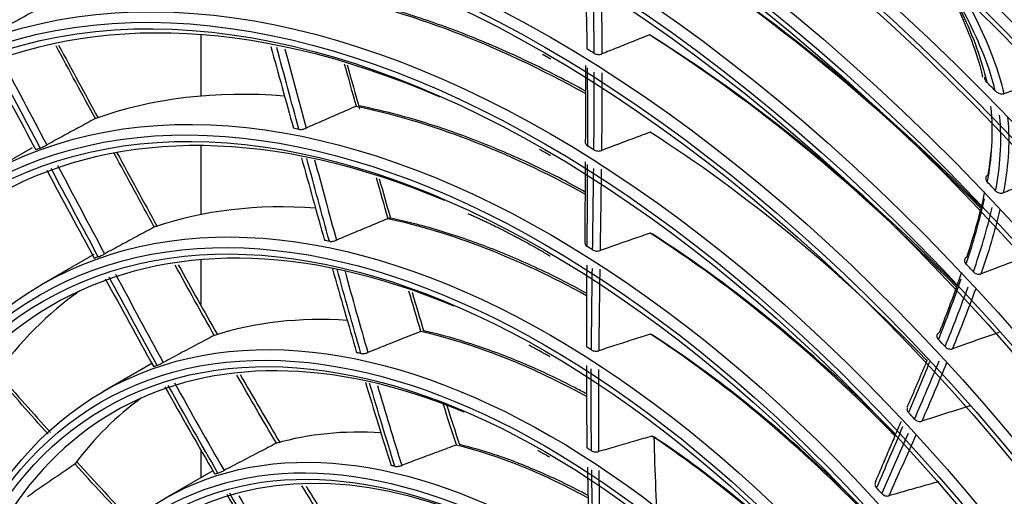
# Model space of a CAD drawing. Units: millimetres. Extents: x 0 to 8976, y -21 to 3467.
# Drawn here: x 6259 to 6357, y 2690 to 2737 of the extents above; entities that cross this region are included whole.
import ezdxf

# ---------------------------------------------------------------- set-up
doc = ezdxf.new("R2010")
doc.units = ezdxf.units.MM
doc.layers.add('LG-Product', color=3, linetype='Continuous')

msp = doc.modelspace()

# ---------------------------------------------------------------- linework, layer by layer
at = {"layer": 'LG-Product', "color": 3, "linetype": 'Continuous'}
for p, q in [((6276.821, 2735.936), (6276.821, 2729.824)), ((6259.992, 2724.66), (6254.759, 2721.639)), ((6276.821, 2724.873), (6276.821, 2718)), ((6266.142, 2714.008), (6260.909, 2710.987)), ((6276.821, 2713.503), (6276.821, 2709.029)), ((6271.938, 2703.152), (6267.059, 2700.335)), ((6276.821, 2694.559), (6276.821, 2691.771)), ((6278.018, 2692.46), (6273.209, 2689.683))]:
    msp.add_line(p, q, dxfattribs=at)
for centre, major_axis in [((6322.054, 2629.087), (-112.4, 194.683)), ((6311.659, 2623.086), (-92.05, 159.435)), ((6311.093, 2622.759), (91.65, -158.742)), ((6311.093, 2622.759), (-91.3, 158.136)), ((6311.659, 2623.086), (-86.4, 149.649)), ((6311.093, 2622.759), (86, -148.956)), ((6311.093, 2622.759), (-85.65, 148.35)), ((6311.659, 2623.086), (-80.75, 139.863)), ((6311.093, 2622.759), (80.35, -139.17)), ((6311.093, 2622.759), (-80, 138.564)), ((6311.659, 2623.086), (-74.85, 129.644)), ((6311.093, 2622.759), (74.45, -128.951)), ((6311.093, 2622.759), (-74.1, 128.345)), ((6311.659, 2623.086), (-68.95, 119.425)), ((6311.093, 2622.759), (68.55, -118.732)), ((6311.093, 2622.759), (-68.2, 118.126)), ((6311.659, 2623.086), (-63.05, 109.206)), ((6311.093, 2622.759), (62.65, -108.513)), ((6311.093, 2622.759), (-62.3, 107.907)), ((6311.659, 2623.086), (-56.9, 98.554)), ((6311.093, 2622.759), (56.5, -97.861)), ((6311.093, 2622.759), (-56.15, 97.255)), ((6311.659, 2623.086), (-50.75, 87.902)), ((6311.093, 2622.759), (50.35, -87.209)), ((6311.093, 2622.759), (-50, 86.603)), ((6311.659, 2623.086), (-44.6, 77.249)), ((6311.093, 2622.759), (44.2, -76.557)), ((6311.093, 2622.759), (-43.85, 75.95)), ((6311.659, 2623.086), (-38.45, 66.597)), ((6311.093, 2622.759), (38.05, -65.905)), ((6311.093, 2622.759), (-37.7, 65.298))]:
    msp.add_ellipse(centre, major_axis=major_axis, ratio=0.57735, dxfattribs=at)
for centre, major_axis, start_param, end_param in [((6324.882, 2630.72), (-105.9, 183.424), 3.039236, 6.38554), ((6324.316, 2630.393), (105.5, -182.731), 0, 3.141593), ((6311.659, 2623.086), (90.9, -157.443), 2.459867, 6.283185), ((6319.425, 2627.569), (105.417, -182.588), 0, 2.356194), ((6319.769, 2627.768), (-105.5, 182.731), 2.897628, 5.497787), ((6311.659, 2623.086), (85.25, -147.657), 2.461929, 6.283185), ((6311.659, 2623.086), (79.6, -137.871), 2.46723, 6.283185), ((6311.659, 2623.086), (73.7, -127.652), 2.469586, 6.283185), ((6319.367, 2627.536), (94.925, -164.415), 1.864241, 2.148457), ((6319.932, 2627.862), (-94.525, 163.722), 5.008288, 5.292896), ((6311.659, 2623.086), (67.8, -117.433), 2.47263, 6.283185), ((6313.073, 2623.902), (-94.925, 164.415), 4.929627, 5.2713), ((6312.508, 2623.576), (94.525, -163.722), 1.767374, 2.129009), ((6312.508, 2623.576), (-94.325, 163.376), 4.905684, 5.267312), ((6311.659, 2623.086), (61.9, -107.214), 2.482349, 6.283185), ((6316.892, 2626.107), (74.85, -129.644), 1.992348, 2.315502), ((6317.457, 2626.433), (-74.45, 128.951), 5.137181, 5.460307), ((6316.892, 2626.107), (63.05, -109.206), 2.375825, 2.673087), ((6316.892, 2626.107), (68.95, -119.425), 1.986774, 2.308864), ((6317.457, 2626.433), (-68.55, 118.732), 5.13174, 5.454104), ((6312.508, 2623.576), (-68.95, 119.425), 5.461879, 5.469275), ((6311.659, 2623.086), (55.75, -96.562), 2.490399, 6.283185), ((6312.508, 2623.576), (-86.4, 149.649), 5.134124, 5.141575), ((6316.892, 2626.107), (56.9, -98.554), 2.761775, 3.036934), ((6316.892, 2626.107), (56.9, -98.554), 2.378582, 2.667335), ((6312.508, 2623.576), (-56.9, 98.554), 5.825796, 5.832976), ((6316.892, 2626.107), (63.05, -109.206), 1.985855, 2.303488), ((6312.508, 2623.576), (-56.9, 98.554), 6.195395, 6.202575), ((6312.508, 2623.576), (-63.05, 109.206), 5.458852, 5.466127), ((6311.659, 2623.086), (49.6, -85.91), 2.493737, 6.283185), ((6312.508, 2623.576), (-80.75, 139.863), 5.106946, 5.114839), ((6316.892, 2626.107), (50.75, -87.902), 2.766877, 3.029535), ((6316.892, 2626.107), (50.75, -87.902), 2.379168, 2.659936), ((6316.892, 2626.107), (56.9, -98.554), 1.986399, 2.297736), ((6317.457, 2626.433), (-56.5, 97.861), 5.131966, 5.443767), ((6312.508, 2623.576), (-50.75, 87.902), 5.822377, 5.829488), ((6312.508, 2623.576), (-56.9, 98.554), 5.456197, 5.463377), ((6312.508, 2623.576), (-50.75, 87.902), 6.191976, 6.199087), ((6312.508, 2623.576), (-74.85, 129.644), 5.097105, 5.104678), ((6316.892, 2626.107), (-49.6, 85.91), 0.052774, 0.255803), ((6311.659, 2623.086), (43.45, -75.258), 2.496584, 6.283185), ((6316.892, 2626.107), (44.6, -77.249), 2.772035, 3.018044), ((6316.892, 2626.107), (44.6, -77.249), 2.382267, 2.648445), ((6316.892, 2626.107), (50.75, -87.902), 1.987258, 2.290337), ((6317.457, 2626.433), (-50.35, 87.209), 5.13331, 5.436771), ((6312.508, 2623.576), (-68.95, 119.425), 5.09228, 5.099676), ((6312.508, 2623.576), (-44.6, 77.249), 5.816163, 5.823245), ((6312.508, 2623.576), (-50.75, 87.902), 5.452778, 5.459888), ((6312.508, 2623.576), (-44.6, 77.249), 6.185762, 6.192845), ((6316.892, 2626.107), (-43.45, 75.258), 0.060251, 0.243128), ((6312.508, 2623.576), (-63.05, 109.206), 5.089253, 5.096528), ((6311.659, 2623.086), (37.3, -64.605), 2.505322, 6.283185), ((6316.892, 2626.107), (38.45, -66.597), 2.774965, 2.99788), ((6316.892, 2626.107), (44.6, -77.249), 1.987547, 2.278846), ((6317.457, 2626.433), (-44.2, 76.557), 5.13435, 5.425648), ((6316.892, 2626.107), (38.45, -66.597), 2.38302, 2.628281), ((6312.508, 2623.576), (-44.6, 77.249), 5.446564, 5.453646), ((6312.508, 2623.576), (-38.45, 66.597), 5.803314, 5.810426), ((6312.508, 2623.576), (-38.45, 66.597), 6.172914, 6.180025), ((6312.508, 2623.576), (-56.9, 98.554), 5.086598, 5.093778)]:
    msp.add_ellipse(centre, major_axis=major_axis, ratio=0.57735, start_param=start_param, end_param=end_param, dxfattribs=at)
for points, knots in [([(6229.77, 2829.517), (6229.953, 2829.576), (6232.12, 2830.274), (6236.482, 2831.181), (6242.859, 2832.181), (6249.45, 2832.657), (6256.21, 2832.668), (6263.13, 2832.197), (6270.194, 2831.252), (6277.385, 2829.833), (6284.687, 2827.944), (6292.084, 2825.59), (6299.559, 2822.775), (6307.094, 2819.505), (6314.672, 2815.788), (6322.274, 2811.631), (6329.884, 2807.045), (6337.481, 2802.04), (6345.049, 2796.626), (6352.57, 2790.817), (6360.023, 2784.626), (6367.393, 2778.068), (6374.661, 2771.157), (6381.81, 2763.911), (6388.821, 2756.346), (6395.679, 2748.48), (6402.367, 2740.333), (6408.869, 2731.922), (6415.168, 2723.269), (6421.251, 2714.394), (6427.101, 2705.318), (6432.706, 2696.062), (6438.052, 2686.65), (6443.126, 2677.103), (6447.916, 2667.444), (6452.41, 2657.696), (6456.598, 2647.884), (6460.471, 2638.029), (6464.017, 2628.157), (6467.231, 2618.29), (6470.103, 2608.452), (6472.628, 2598.667), (6474.799, 2588.958), (6476.612, 2579.35), (6478.063, 2569.863), (6479.148, 2560.523), (6479.866, 2551.35), (6480.216, 2542.368), (6480.196, 2533.596), (6479.808, 2525.057), (6479.054, 2516.77), (6477.935, 2508.755), (6476.456, 2501.031), (6474.62, 2493.615), (6472.432, 2486.524), (6469.898, 2479.774), (6467.025, 2473.381), (6463.816, 2467.358), (6460.284, 2461.714), (6456.423, 2456.479), (6452.944, 2452.374), (6450.675, 2450.137), (6449.878, 2449.392)], [0, 0, 0, 0, 0.001586, 0.018823, 0.036031, 0.053209, 0.070356, 0.087474, 0.104567, 0.121641, 0.138698, 0.155744, 0.172782, 0.189814, 0.206844, 0.223873, 0.240902, 0.257932, 0.274964, 0.291998, 0.309034, 0.326073, 0.343115, 0.360159, 0.377205, 0.394253, 0.411304, 0.428356, 0.445409, 0.462463, 0.479518, 0.496574, 0.51363, 0.530686, 0.547741, 0.564795, 0.581849, 0.598901, 0.615952, 0.633, 0.650047, 0.667091, 0.684132, 0.701171, 0.718206, 0.735239, 0.752268, 0.769295, 0.786319, 0.803341, 0.820362, 0.837383, 0.854405, 0.871431, 0.888463, 0.905505, 0.92256, 0.939633, 0.956729, 0.973852, 0.991005, 1, 1, 1, 1]), ([(6349.141, 2744.709), (6350.376, 2742.512), (6351.609, 2740.309), (6353.75, 2735.798), (6354.631, 2733.458), (6355.118, 2731.208)], [0, 0, 0, 0, 0.5, 0.5, 1, 1, 1, 1]), ([(6355.97, 2730.346), (6355.407, 2732.74), (6354.387, 2735.152), (6352.024, 2739.857), (6350.747, 2742.159), (6349.432, 2744.441)], [0, 0, 0, 0, 0.5, 0.5, 1, 1, 1, 1]), ([(6349.451, 2743.921), (6349.689, 2743.507), (6350.606, 2741.871), (6352.044, 2739.185), (6353.491, 2735.753), (6354.335, 2733.371), (6354.617, 2732.093), (6354.656, 2731.907)], [0, 0, 0, 0, 0.10681, 0.420622, 0.680192, 0.953474, 1, 1, 1, 1]), ([(6350.639, 2743.877), (6351.9, 2741.631), (6353.151, 2739.38), (6355.393, 2734.741), (6356.323, 2732.368), (6356.824, 2730.05)], [0, 0, 0, 0, 0.5, 0.5, 1, 1, 1, 1]), ([(6315.148, 2730.316), (6314.204, 2730.835), (6311.332, 2732.357), (6306.544, 2734.635), (6300.815, 2736.922), (6295.254, 2738.708), (6291.476, 2739.64), (6289.581, 2740.015), (6289.427, 2740.045)], [0, 0, 0, 0, 0.10835, 0.329583, 0.55082, 0.772038, 0.981445, 1, 1, 1, 1]), ([(6260.376, 2738.373), (6259.85, 2738.085), (6259.324, 2737.796), (6258.276, 2737.219), (6257.753, 2736.931), (6256.723, 2736.363), (6256.215, 2736.083), (6255.708, 2735.803)], [0, 0, 0, 0, 0.337417, 0.337417, 0.673325, 0.673325, 1, 1, 1, 1]), ([(6321.505, 2735.912), (6320.968, 2735.699), (6320.432, 2735.485), (6319.361, 2735.057), (6318.827, 2734.843), (6317.788, 2734.427), (6317.284, 2734.224), (6316.78, 2734.021)], [0, 0, 0, 0, 0.340105, 0.340105, 0.67945, 0.67945, 1, 1, 1, 1]), ([(6316.008, 2734.077), (6316.056, 2734.047), (6316.112, 2734.022), (6316.233, 2733.985), (6316.3, 2733.972), (6316.433, 2733.96), (6316.502, 2733.961), (6316.633, 2733.976), (6316.697, 2733.991), (6316.763, 2734.014), (6316.771, 2734.017), (6316.78, 2734.021)], [0, 0, 0, 0, 0.240882, 0.240882, 0.481769, 0.481769, 0.722574, 0.722574, 0.96315, 0.96315, 1, 1, 1, 1]), ([(6354.89, 2731.699), (6354.886, 2731.65), (6354.893, 2731.598), (6354.925, 2731.485), (6354.954, 2731.423), (6355.027, 2731.31), (6355.069, 2731.257), (6355.118, 2731.208)], [0, 0, 0, 0, 0.300615, 0.300615, 0.663614, 0.663614, 1, 1, 1, 1]), ([(6361.553, 2731.65), (6361.018, 2731.467), (6360.484, 2731.285), (6359.423, 2730.925), (6358.898, 2730.747), (6357.856, 2730.396), (6357.34, 2730.223), (6356.824, 2730.05)], [0, 0, 0, 0, 0.339756, 0.339756, 0.6732, 0.6732, 1, 1, 1, 1]), ([(6355.97, 2730.346), (6356.037, 2730.278), (6356.116, 2730.215), (6356.275, 2730.121), (6356.355, 2730.084), (6356.503, 2730.04), (6356.571, 2730.028), (6356.703, 2730.023), (6356.768, 2730.031), (6356.824, 2730.05)], [0, 0, 0, 0, 0.312355, 0.312355, 0.575991, 0.575991, 0.787381, 0.787381, 1, 1, 1, 1]), ([(6292.257, 2728.786), (6291.704, 2728.546), (6291.152, 2728.306), (6290.042, 2727.822), (6289.485, 2727.579), (6288.387, 2727.098), (6287.846, 2726.86), (6287.305, 2726.623)], [0, 0, 0, 0, 0.334149, 0.334149, 0.67175, 0.67175, 1, 1, 1, 1]), ([(6315.126, 2720.227), (6314.355, 2720.672), (6311.752, 2722.114), (6307.328, 2724.163), (6301.888, 2726.316), (6296.965, 2727.853), (6293.889, 2728.572), (6292.583, 2728.833)], [0, 0, 0, 0, 0.100972, 0.340964, 0.580961, 0.820931, 1, 1, 1, 1]), ([(6266.247, 2727.553), (6265.713, 2727.263), (6265.18, 2726.972), (6264.108, 2726.388), (6263.569, 2726.095), (6262.508, 2725.515), (6261.985, 2725.229), (6261.463, 2724.943)], [0, 0, 0, 0, 0.334149, 0.334149, 0.67175, 0.67175, 1, 1, 1, 1]), ([(6286.584, 2726.506), (6286.629, 2726.498), (6286.683, 2726.494), (6286.799, 2726.496), (6286.863, 2726.502), (6286.993, 2726.523), (6287.06, 2726.539), (6287.188, 2726.576), (6287.25, 2726.598), (6287.305, 2726.623)], [0, 0, 0, 0, 0.250972, 0.250972, 0.501944, 0.501944, 0.752895, 0.752895, 1, 1, 1, 1]), ([(6321.589, 2726.212), (6321.042, 2726.008), (6320.496, 2725.805), (6319.406, 2725.397), (6318.863, 2725.193), (6317.792, 2724.79), (6317.264, 2724.591), (6316.736, 2724.391)], [0, 0, 0, 0, 0.337417, 0.337417, 0.673325, 0.673325, 1, 1, 1, 1]), ([(6260.816, 2724.63), (6260.852, 2724.644), (6260.897, 2724.663), (6260.997, 2724.708), (6261.054, 2724.734), (6261.17, 2724.791), (6261.232, 2724.821), (6261.35, 2724.882), (6261.409, 2724.913), (6261.463, 2724.943)], [0, 0, 0, 0, 0.250972, 0.250972, 0.501944, 0.501944, 0.752895, 0.752895, 1, 1, 1, 1]), ([(6315.155, 2725.126), (6315.154, 2725.117), (6315.154, 2725.108), (6315.157, 2725.059), (6315.171, 2725.018), (6315.219, 2724.943), (6315.255, 2724.907), (6315.308, 2724.868), (6315.319, 2724.861), (6315.33, 2724.855)], [0, 0, 0, 0, 0.093672, 0.093672, 0.499916, 0.499916, 0.906294, 0.906294, 1, 1, 1, 1]), ([(6315.978, 2724.454), (6316.026, 2724.424), (6316.082, 2724.399), (6316.203, 2724.361), (6316.27, 2724.348), (6316.403, 2724.336), (6316.472, 2724.337), (6316.608, 2724.352), (6316.676, 2724.368), (6316.736, 2724.391)], [0, 0, 0, 0, 0.245324, 0.245324, 0.49065, 0.49065, 0.735947, 0.735947, 1, 1, 1, 1]), ([(6355.26, 2721.945), (6355.208, 2721.924), (6355.162, 2721.895), (6355.088, 2721.824), (6355.059, 2721.782), (6355.023, 2721.689), (6355.016, 2721.638), (6355.022, 2721.533), (6355.036, 2721.478), (6355.084, 2721.371), (6355.119, 2721.318), (6355.168, 2721.264), (6355.173, 2721.258), (6355.178, 2721.252)], [0, 0, 0, 0, 0.192464, 0.192464, 0.384864, 0.384864, 0.578353, 0.578353, 0.77531, 0.77531, 0.976372, 0.976372, 1, 1, 1, 1]), ([(6361.303, 2721.95), (6360.785, 2721.747), (6360.267, 2721.544), (6359.248, 2721.144), (6358.747, 2720.947), (6357.757, 2720.558), (6357.267, 2720.365), (6356.778, 2720.172)], [0, 0, 0, 0, 0.343148, 0.343148, 0.675315, 0.675315, 1, 1, 1, 1]), ([(6356.013, 2720.378), (6356.059, 2720.33), (6356.113, 2720.286), (6356.232, 2720.214), (6356.297, 2720.185), (6356.429, 2720.146), (6356.497, 2720.135), (6356.626, 2720.134), (6356.689, 2720.142), (6356.756, 2720.163), (6356.767, 2720.167), (6356.778, 2720.172)], [0, 0, 0, 0, 0.240595, 0.240595, 0.48133, 0.48133, 0.719773, 0.719773, 0.953447, 0.953447, 1, 1, 1, 1]), ([(6295.425, 2717.581), (6294.862, 2717.347), (6294.3, 2717.113), (6293.16, 2716.637), (6292.582, 2716.396), (6291.445, 2715.918), (6290.884, 2715.682), (6290.324, 2715.445)], [0, 0, 0, 0, 0.330405, 0.330405, 0.669939, 0.669939, 1, 1, 1, 1]), ([(6295.762, 2717.642), (6295.74, 2717.647), (6295.714, 2717.649), (6295.648, 2717.646), (6295.605, 2717.638), (6295.529, 2717.618), (6295.497, 2717.608), (6295.465, 2717.596)], [0, 0, 0, 0, 0.333199, 0.333199, 0.744397, 0.744397, 1, 1, 1, 1]), ([(6315.249, 2710.148), (6314.618, 2710.5), (6312.258, 2711.772), (6308.173, 2713.683), (6303.036, 2715.676), (6298.901, 2716.923), (6296.494, 2717.479), (6295.756, 2717.634)], [0, 0, 0, 0, 0.095687, 0.358152, 0.620623, 0.883058, 1, 1, 1, 1]), ([(6272.135, 2716.733), (6271.593, 2716.442), (6271.051, 2716.151), (6269.953, 2715.56), (6269.398, 2715.26), (6268.302, 2714.668), (6267.763, 2714.375), (6267.223, 2714.083)], [0, 0, 0, 0, 0.330405, 0.330405, 0.669939, 0.669939, 1, 1, 1, 1]), ([(6321.593, 2716.151), (6321.036, 2715.959), (6320.478, 2715.766), (6319.359, 2715.378), (6318.796, 2715.182), (6317.688, 2714.795), (6317.142, 2714.603), (6316.596, 2714.411)], [0, 0, 0, 0, 0.334149, 0.334149, 0.67175, 0.67175, 1, 1, 1, 1]), ([(6289.618, 2715.337), (6289.663, 2715.329), (6289.717, 2715.325), (6289.834, 2715.327), (6289.898, 2715.333), (6290.028, 2715.353), (6290.095, 2715.369), (6290.217, 2715.404), (6290.273, 2715.423), (6290.324, 2715.445)], [0, 0, 0, 0, 0.257268, 0.257268, 0.514538, 0.514538, 0.771758, 0.771758, 1, 1, 1, 1]), ([(6315.101, 2715.111), (6315.101, 2715.106), (6315.1, 2715.1), (6315.1, 2715.055), (6315.112, 2715.014), (6315.157, 2714.938), (6315.19, 2714.901), (6315.246, 2714.859), (6315.261, 2714.849), (6315.276, 2714.839)], [0, 0, 0, 0, 0.054722, 0.054722, 0.462152, 0.462152, 0.869685, 0.869685, 1, 1, 1, 1]), ([(6266.591, 2713.78), (6266.628, 2713.795), (6266.673, 2713.813), (6266.773, 2713.858), (6266.83, 2713.884), (6266.947, 2713.94), (6267.008, 2713.97), (6267.121, 2714.028), (6267.174, 2714.056), (6267.223, 2714.083)], [0, 0, 0, 0, 0.257268, 0.257268, 0.514538, 0.514538, 0.771758, 0.771758, 1, 1, 1, 1]), ([(6315.853, 2714.481), (6315.901, 2714.451), (6315.957, 2714.426), (6316.078, 2714.388), (6316.145, 2714.374), (6316.278, 2714.362), (6316.347, 2714.363), (6316.477, 2714.377), (6316.54, 2714.391), (6316.596, 2714.411)], [0, 0, 0, 0, 0.250972, 0.250972, 0.501944, 0.501944, 0.752895, 0.752895, 1, 1, 1, 1]), ([(6359.114, 2713.814), (6358.593, 2713.618), (6358.071, 2713.421), (6357.03, 2713.027), (6356.51, 2712.83), (6355.509, 2712.449), (6355.028, 2712.265), (6354.546, 2712.082)], [0, 0, 0, 0, 0.342237, 0.342237, 0.683559, 0.683559, 1, 1, 1, 1]), ([(6353.152, 2713.761), (6353.099, 2713.741), (6353.051, 2713.712), (6352.975, 2713.64), (6352.945, 2713.597), (6352.908, 2713.503), (6352.9, 2713.451), (6352.905, 2713.345), (6352.919, 2713.29), (6352.969, 2713.179), (6353.008, 2713.122), (6353.056, 2713.071)], [0, 0, 0, 0, 0.195823, 0.195823, 0.391636, 0.391636, 0.587613, 0.587613, 0.784125, 0.784125, 1, 1, 1, 1]), ([(6353.796, 2712.286), (6353.84, 2712.239), (6353.892, 2712.197), (6354.007, 2712.126), (6354.07, 2712.098), (6354.199, 2712.059), (6354.265, 2712.048), (6354.392, 2712.045), (6354.455, 2712.053), (6354.523, 2712.073), (6354.535, 2712.077), (6354.546, 2712.082)], [0, 0, 0, 0, 0.237607, 0.237607, 0.475234, 0.475234, 0.712534, 0.712534, 0.94905, 0.94905, 1, 1, 1, 1]), ([(6298.72, 2706.342), (6298.146, 2706.116), (6297.573, 2705.889), (6296.399, 2705.423), (6295.799, 2705.184), (6294.617, 2704.711), (6294.035, 2704.477), (6293.454, 2704.243)], [0, 0, 0, 0, 0.326097, 0.326097, 0.667852, 0.667852, 1, 1, 1, 1]), ([(6315.249, 2700.12), (6314.854, 2700.333), (6312.835, 2701.399), (6309.2, 2703.123), (6304.468, 2704.93), (6301.098, 2705.924), (6299.337, 2706.336), (6299.056, 2706.399)], [0, 0, 0, 0, 0.072162, 0.368922, 0.665694, 0.946574, 1, 1, 1, 1]), ([(6321.615, 2706.074), (6321.047, 2705.895), (6320.479, 2705.714), (6319.328, 2705.347), (6318.745, 2705.161), (6317.595, 2704.791), (6317.029, 2704.608), (6316.463, 2704.425)], [0, 0, 0, 0, 0.330405, 0.330405, 0.669939, 0.669939, 1, 1, 1, 1]), ([(6350.418, 2706.235), (6350.364, 2706.216), (6350.316, 2706.187), (6350.237, 2706.118), (6350.206, 2706.075), (6350.166, 2705.982), (6350.156, 2705.93), (6350.158, 2705.825), (6350.171, 2705.769), (6350.216, 2705.662), (6350.249, 2705.609), (6350.297, 2705.554), (6350.303, 2705.547), (6350.31, 2705.54)], [0, 0, 0, 0, 0.193973, 0.193973, 0.387944, 0.387944, 0.581949, 0.581949, 0.776079, 0.776079, 0.970379, 0.970379, 1, 1, 1, 1]), ([(6356.379, 2706.258), (6355.849, 2706.074), (6355.319, 2705.89), (6354.262, 2705.52), (6353.734, 2705.334), (6352.708, 2704.973), (6352.21, 2704.797), (6351.711, 2704.621)], [0, 0, 0, 0, 0.340105, 0.340105, 0.67945, 0.67945, 1, 1, 1, 1]), ([(6278.128, 2705.941), (6277.577, 2705.65), (6277.027, 2705.359), (6275.901, 2704.762), (6275.325, 2704.456), (6274.192, 2703.851), (6273.633, 2703.552), (6273.075, 2703.253)], [0, 0, 0, 0, 0.326097, 0.326097, 0.667852, 0.667852, 1, 1, 1, 1]), ([(6292.764, 2704.146), (6292.809, 2704.137), (6292.863, 2704.133), (6292.98, 2704.134), (6293.045, 2704.139), (6293.175, 2704.159), (6293.243, 2704.174), (6293.358, 2704.207), (6293.407, 2704.224), (6293.454, 2704.243)], [0, 0, 0, 0, 0.264498, 0.264498, 0.529008, 0.529008, 0.793329, 0.793329, 1, 1, 1, 1]), ([(6315.737, 2704.502), (6315.784, 2704.472), (6315.841, 2704.446), (6315.962, 2704.408), (6316.028, 2704.394), (6316.162, 2704.382), (6316.231, 2704.382), (6316.355, 2704.396), (6316.411, 2704.408), (6316.463, 2704.425)], [0, 0, 0, 0, 0.257268, 0.257268, 0.514538, 0.514538, 0.771758, 0.771758, 1, 1, 1, 1]), ([(6350.974, 2704.831), (6351.018, 2704.784), (6351.07, 2704.741), (6351.184, 2704.671), (6351.247, 2704.642), (6351.375, 2704.603), (6351.441, 2704.592), (6351.568, 2704.589), (6351.63, 2704.596), (6351.695, 2704.615), (6351.703, 2704.618), (6351.711, 2704.621)], [0, 0, 0, 0, 0.240882, 0.240882, 0.481769, 0.481769, 0.722574, 0.722574, 0.96315, 0.96315, 1, 1, 1, 1]), ([(6272.457, 2702.963), (6272.494, 2702.977), (6272.54, 2702.996), (6272.641, 2703.039), (6272.698, 2703.065), (6272.815, 2703.121), (6272.877, 2703.151), (6272.984, 2703.205), (6273.031, 2703.23), (6273.075, 2703.253)], [0, 0, 0, 0, 0.264498, 0.264498, 0.529008, 0.529008, 0.793329, 0.793329, 1, 1, 1, 1]), ([(6256.562, 2702.197), (6256.608, 2702.144), (6256.654, 2702.092), (6258.404, 2700.102), (6260.113, 2698.174), (6261.829, 2696.26)], [0, 0, 0, 0, 0.026322, 0.026322, 1, 1, 1, 1]), ([(6347.19, 2698.679), (6347.185, 2698.654), (6347.182, 2698.628), (6347.181, 2698.549), (6347.191, 2698.493), (6347.233, 2698.386), (6347.265, 2698.333), (6347.314, 2698.273), (6347.324, 2698.262), (6347.334, 2698.251)], [0, 0, 0, 0, 0.183041, 0.183041, 0.549227, 0.549227, 0.915534, 0.915534, 1, 1, 1, 1]), ([(6353.438, 2698.922), (6352.899, 2698.752), (6352.36, 2698.581), (6351.286, 2698.24), (6350.751, 2698.069), (6349.695, 2697.731), (6349.174, 2697.564), (6348.654, 2697.396)], [0, 0, 0, 0, 0.337417, 0.337417, 0.673325, 0.673325, 1, 1, 1, 1]), ([(6347.93, 2697.611), (6347.974, 2697.564), (6348.026, 2697.521), (6348.14, 2697.451), (6348.203, 2697.422), (6348.33, 2697.383), (6348.396, 2697.372), (6348.528, 2697.368), (6348.595, 2697.377), (6348.654, 2697.396)], [0, 0, 0, 0, 0.245324, 0.245324, 0.49065, 0.49065, 0.735947, 0.735947, 1, 1, 1, 1]), ([(6284.345, 2695.197), (6283.785, 2694.909), (6283.225, 2694.621), (6282.061, 2694.018), (6281.458, 2693.705), (6280.278, 2693.089), (6279.703, 2692.788), (6279.127, 2692.485)], [0, 0, 0, 0, 0.321054, 0.321054, 0.668184, 0.668184, 1, 1, 1, 1]), ([(6321.765, 2695.906), (6321.186, 2695.741), (6320.608, 2695.575), (6319.423, 2695.233), (6318.817, 2695.057), (6317.623, 2694.708), (6317.034, 2694.535), (6316.446, 2694.361)], [0, 0, 0, 0, 0.326097, 0.326097, 0.667852, 0.667852, 1, 1, 1, 1]), ([(6302.278, 2695.022), (6301.693, 2694.807), (6301.109, 2694.591), (6299.893, 2694.139), (6299.262, 2693.903), (6298.029, 2693.439), (6297.427, 2693.211), (6296.826, 2692.982)], [0, 0, 0, 0, 0.321054, 0.321054, 0.668184, 0.668184, 1, 1, 1, 1]), ([(6315.421, 2689.978), (6315.31, 2690.038), (6313.69, 2690.901), (6310.566, 2692.409), (6306.401, 2694.017), (6303.776, 2694.779), (6302.627, 2695.065)], [0, 0, 0, 0, 0.025719, 0.375381, 0.725069, 1, 1, 1, 1]), ([(6315.737, 2694.447), (6315.785, 2694.417), (6315.841, 2694.391), (6315.963, 2694.351), (6316.029, 2694.338), (6316.163, 2694.324), (6316.232, 2694.325), (6316.349, 2694.337), (6316.4, 2694.347), (6316.446, 2694.361)], [0, 0, 0, 0, 0.264498, 0.264498, 0.529008, 0.529008, 0.793329, 0.793329, 1, 1, 1, 1]), ([(6264.259, 2693.112), (6263.745, 2692.76), (6263.232, 2692.408), (6262.179, 2691.686), (6261.64, 2691.315), (6260.577, 2690.584), (6260.054, 2690.222), (6259.53, 2689.861)], [0, 0, 0, 0, 0.325214, 0.325214, 0.667086, 0.667086, 1, 1, 1, 1]), ([(6278.523, 2692.211), (6278.56, 2692.224), (6278.606, 2692.242), (6278.709, 2692.285), (6278.767, 2692.31), (6278.886, 2692.365), (6278.948, 2692.395), (6279.049, 2692.445), (6279.089, 2692.465), (6279.127, 2692.485)], [0, 0, 0, 0, 0.273424, 0.273424, 0.546889, 0.546889, 0.81966, 0.81966, 1, 1, 1, 1]), ([(6296.151, 2692.9), (6296.197, 2692.89), (6296.252, 2692.885), (6296.37, 2692.884), (6296.436, 2692.889), (6296.567, 2692.908), (6296.635, 2692.922), (6296.743, 2692.953), (6296.786, 2692.967), (6296.826, 2692.982)], [0, 0, 0, 0, 0.273424, 0.273424, 0.546889, 0.546889, 0.81966, 0.81966, 1, 1, 1, 1]), ([(6344.025, 2691.256), (6344.003, 2691.213), (6343.991, 2691.165), (6343.986, 2691.062), (6343.995, 2691.007), (6344.033, 2690.899), (6344.062, 2690.845), (6344.113, 2690.78), (6344.126, 2690.764), (6344.141, 2690.749)], [0, 0, 0, 0, 0.290737, 0.290737, 0.596441, 0.596441, 0.902222, 0.902222, 1, 1, 1, 1]), ([(6350.295, 2691.355), (6349.747, 2691.201), (6349.199, 2691.047), (6348.098, 2690.735), (6347.544, 2690.578), (6346.454, 2690.267), (6345.916, 2690.112), (6345.379, 2689.958)], [0, 0, 0, 0, 0.334149, 0.334149, 0.67175, 0.67175, 1, 1, 1, 1]), ([(6287.301, 2690.924), (6287.774, 2690.145), (6288.251, 2689.367), (6289.57, 2687.228), (6290.421, 2685.873), (6291.279, 2684.523)], [0, 0, 0, 0, 0.362879, 0.362879, 1, 1, 1, 1]), ([(6344.671, 2690.178), (6344.715, 2690.131), (6344.767, 2690.088), (6344.88, 2690.017), (6344.943, 2689.989), (6345.071, 2689.949), (6345.137, 2689.938), (6345.262, 2689.934), (6345.324, 2689.942), (6345.379, 2689.958)], [0, 0, 0, 0, 0.250972, 0.250972, 0.501944, 0.501944, 0.752895, 0.752895, 1, 1, 1, 1])]:
    msp.add_open_spline(points, degree=3, knots=knots, dxfattribs=at)
for points, degree in [([(6315.085, 2742.403), (6315.192, 2739.752), (6315.251, 2737.13), (6315.287, 2734.52)], 3), ([(6316.008, 2734.077), (6315.992, 2736.676), (6315.954, 2739.288), (6315.869, 2741.924)], 3), ([(6316.651, 2741.873), (6316.733, 2739.235), (6316.768, 2736.622), (6316.78, 2734.021)], 3), ([(6321.505, 2735.912), (6321.532, 2735.923), (6321.559, 2735.932), (6321.586, 2735.939)], 3), ([(6266.301, 2727.579), (6264.998, 2729.992), (6263.695, 2732.405), (6262.39, 2734.817)], 3), ([(6262.643, 2734.88), (6263.952, 2732.469), (6265.259, 2730.056), (6266.566, 2727.644)], 3), ([(6283.784, 2734.767), (6284.539, 2732.046), (6285.288, 2729.325), (6286.038, 2726.604)], 3), ([(6286.584, 2726.506), (6285.849, 2729.227), (6285.115, 2731.948), (6284.376, 2734.67)], 3), ([(6285.177, 2734.538), (6285.889, 2731.899), (6286.597, 2729.261), (6287.305, 2726.623)], 3), ([(6260.816, 2724.63), (6259.255, 2727.572), (6257.695, 2730.514), (6256.129, 2733.453)], 3), ([(6256.787, 2733.774), (6258.35, 2730.832), (6259.906, 2727.887), (6261.463, 2724.943)], 3), ([(6310.865, 2733.986), (6311.259, 2733.763)], 1), ([(6311.259, 2733.763), (6311.658, 2733.525)], 1), ([(6255.644, 2733.259), (6257.225, 2730.326), (6258.799, 2727.39), (6260.374, 2724.454)], 3), ([(6292.312, 2728.807), (6291.921, 2730.206), (6291.531, 2731.605), (6291.14, 2733.003)], 3), ([(6291.392, 2732.917), (6291.805, 2731.446), (6292.218, 2729.974), (6292.631, 2728.503)], 3), ([(6315.154, 2732.869), (6315.153, 2728.991), (6315.123, 2725.129)], 2), ([(6315.309, 2732.628), (6315.334, 2730.027), (6315.336, 2727.438), (6315.33, 2724.855)], 3), ([(6315.978, 2724.454), (6316.003, 2727.026), (6316.02, 2729.603), (6316.015, 2732.193)], 3), ([(6316.785, 2732.136), (6316.785, 2729.544), (6316.765, 2726.965), (6316.736, 2724.391)], 3), ([(6354.656, 2731.907), (6354.702, 2731.702)], 1), ([(6292.257, 2728.786), (6292.275, 2728.793), (6292.293, 2728.801), (6292.312, 2728.807)], 3), ([(6355.507, 2728.807), (6355.806, 2726.04), (6355.571, 2723.57), (6355.178, 2721.252)], 3), ([(6356.013, 2720.378), (6356.435, 2722.676), (6356.704, 2725.16), (6356.395, 2727.898)], 3), ([(6357.204, 2727.647), (6357.477, 2724.932), (6357.204, 2722.462), (6356.778, 2720.172)], 3), ([(6321.589, 2726.212), (6321.612, 2726.22), (6321.635, 2726.228), (6321.658, 2726.234)], 3), ([(6272.174, 2716.753), (6270.839, 2719.197), (6269.51, 2721.645), (6268.185, 2724.094)], 3), ([(6268.45, 2724.172), (6269.781, 2721.722), (6271.114, 2719.272), (6272.455, 2716.827)], 3), ([(6286.851, 2723.654), (6287.608, 2720.912), (6288.367, 2718.17), (6289.135, 2715.426)], 3), ([(6310.551, 2724.515), (6311.259, 2724.128)], 1), ([(6311.259, 2724.128), (6311.638, 2723.902)], 1), ([(6355.26, 2721.945), (6355.385, 2722.692), (6355.493, 2723.456), (6355.572, 2724.242)], 3), ([(6262.537, 2722.911), (6264.095, 2719.966), (6265.654, 2717.022), (6267.223, 2714.083)], 3), ([(6289.618, 2715.337), (6288.863, 2718.086), (6288.117, 2720.834), (6287.374, 2723.581)], 3), ([(6288.151, 2723.472), (6288.871, 2720.797), (6289.593, 2718.121), (6290.324, 2715.445)], 3), ([(6315.114, 2723.256), (6315.072, 2715.114)], 1), ([(6315.324, 2722.979), (6315.314, 2720.263), (6315.295, 2717.551), (6315.276, 2714.839)], 3), ([(6261.461, 2722.429), (6263.036, 2719.493), (6264.614, 2716.558), (6266.2, 2713.628)], 3), ([(6266.591, 2713.78), (6265.018, 2716.717), (6263.454, 2719.658), (6261.893, 2722.6)], 3), ([(6295.465, 2717.596), (6295.079, 2718.953), (6294.695, 2720.309), (6294.313, 2721.665)], 3), ([(6315.853, 2714.481), (6315.891, 2717.181), (6315.929, 2719.882), (6315.959, 2722.587)], 3), ([(6316.714, 2722.523), (6316.68, 2719.816), (6316.637, 2717.114), (6316.596, 2714.411)], 3), ([(6294.586, 2721.573), (6294.958, 2720.264), (6295.331, 2718.954), (6295.707, 2717.644)], 3), ([(6353.152, 2713.761), (6353.832, 2715.842), (6354.46, 2717.989), (6354.94, 2720.255)], 3), ([(6354.855, 2719.565), (6354.371, 2717.3), (6353.74, 2715.153), (6353.056, 2713.071)], 3), ([(6353.796, 2712.286), (6354.503, 2714.35), (6355.158, 2716.473), (6355.669, 2718.709)], 3), ([(6303.435, 2718.099), (6307.328, 2716.401), (6311.259, 2714.085)], 2), ([(6356.43, 2718.504), (6355.916, 2716.27), (6355.258, 2714.146), (6354.546, 2712.082)], 3), ([(6295.425, 2717.581), (6295.439, 2717.586), (6295.452, 2717.592), (6295.465, 2717.596)], 3), ([(6321.593, 2716.151), (6321.611, 2716.157), (6321.63, 2716.163), (6321.648, 2716.168)], 3), ([(6311.259, 2714.085), (6311.616, 2713.872)], 1), ([(6278.15, 2705.952), (6276.841, 2708.278), (6275.545, 2710.612), (6274.257, 2712.952)], 3), ([(6274.57, 2712.985), (6275.855, 2710.661), (6277.15, 2708.342), (6278.458, 2706.031)], 3), ([(6315.263, 2712.968), (6315.246, 2710.255), (6315.23, 2707.541), (6315.227, 2704.82)], 3), ([(6268.308, 2712.054), (6269.884, 2709.113), (6271.47, 2706.177), (6273.075, 2703.253)], 3), ([(6289.932, 2712.593), (6290.72, 2709.805), (6291.52, 2707.016), (6292.34, 2704.227)], 3), ([(6292.764, 2704.146), (6291.954, 2706.947), (6291.166, 2709.745), (6290.39, 2712.542)], 3), ([(6291.184, 2712.311), (6291.926, 2709.623), (6292.68, 2706.934), (6293.454, 2704.243)], 3), ([(6315.737, 2704.502), (6315.758, 2707.212), (6315.791, 2709.915), (6315.828, 2712.617)], 3), ([(6316.567, 2712.546), (6316.527, 2709.843), (6316.489, 2707.137), (6316.463, 2704.425)], 3), ([(6350.418, 2706.235), (6351.191, 2708.215), (6351.943, 2710.216), (6352.648, 2712.263)], 3), ([(6267.296, 2711.606), (6268.889, 2708.673), (6270.492, 2705.747), (6272.113, 2702.833)], 3), ([(6272.457, 2702.963), (6270.848, 2705.884), (6269.258, 2708.816), (6267.678, 2711.754)], 3), ([(6352.55, 2711.572), (6351.841, 2709.523), (6351.086, 2707.521), (6350.31, 2705.54)], 3), ([(6298.743, 2706.35), (6298.342, 2707.686), (6297.946, 2709.021), (6297.555, 2710.355)], 3), ([(6297.858, 2710.256), (6298.238, 2708.972), (6298.623, 2707.687), (6299.013, 2706.402)], 3), ([(6350.974, 2704.831), (6351.769, 2706.793), (6352.544, 2708.777), (6353.274, 2710.803)], 3), ([(6354.022, 2710.598), (6353.289, 2708.57), (6352.511, 2706.585), (6351.711, 2704.621)], 3), ([(6298.72, 2706.342), (6298.727, 2706.345), (6298.735, 2706.347), (6298.743, 2706.35)], 3), ([(6321.615, 2706.074), (6321.628, 2706.079), (6321.642, 2706.082), (6321.655, 2706.086)], 3), ([(6309.499, 2705.004), (6311.259, 2704.042)], 1), ([(6311.259, 2704.042), (6311.592, 2703.843)], 1), ([(6349.196, 2703.518), (6348.198, 2701.132), (6347.18, 2698.768)], 2), ([(6349.432, 2703.332), (6348.744, 2701.627), (6348.042, 2699.936), (6347.334, 2698.251)], 3), ([(6347.93, 2697.611), (6348.762, 2699.533), (6349.587, 2701.462), (6350.393, 2703.411)], 3), ([(6351.128, 2703.2), (6350.319, 2701.249), (6349.49, 2699.319), (6348.654, 2697.396)], 3), ([(6280.728, 2702.05), (6282.042, 2699.765), (6283.37, 2697.489), (6284.716, 2695.223)], 3), ([(6315.227, 2702.941), (6315.23, 2700.213), (6315.247, 2697.478), (6315.291, 2694.729)], 3), ([(6315.737, 2694.447), (6315.71, 2697.187), (6315.71, 2699.913), (6315.724, 2702.629)], 3), ([(6316.448, 2702.551), (6316.428, 2699.832), (6316.424, 2697.104), (6316.446, 2694.361)], 3), ([(6261.598, 2696.105), (6259.855, 2698.057), (6258.119, 2700.023), (6256.388, 2701.998)], 3), ([(6274.188, 2701.234), (6275.809, 2698.303), (6277.453, 2695.386), (6279.127, 2692.485)], 3), ([(6284.349, 2695.199), (6283.013, 2697.455), (6281.695, 2699.722), (6280.393, 2701.998)], 3), ([(6293.21, 2701.297), (6294.041, 2698.524), (6294.896, 2695.751), (6295.783, 2692.976)], 3), ([(6296.151, 2692.9), (6295.281, 2695.662), (6294.444, 2698.42), (6293.631, 2701.176)], 3), ([(6273.237, 2700.821), (6274.874, 2697.9), (6276.533, 2694.993), (6278.221, 2692.105)], 3), ([(6278.523, 2692.211), (6276.845, 2695.107), (6275.198, 2698.02), (6273.573, 2700.947)], 3), ([(6294.41, 2700.951), (6295.19, 2698.298), (6295.993, 2695.641), (6296.826, 2692.982)], 3), ([(6302.283, 2695.024), (6301.843, 2696.369), (6301.412, 2697.713), (6300.987, 2699.057)], 3), ([(6301.325, 2698.96), (6301.74, 2697.66), (6302.161, 2696.36), (6302.588, 2695.059)], 3), ([(6353.438, 2698.922), (6353.46, 2698.929), (6353.483, 2698.935), (6353.505, 2698.94)], 3), ([(6346.583, 2697.366), (6343.988, 2691.268)], 1), ([(6346.741, 2696.844), (6345.879, 2694.807), (6345.01, 2692.778), (6344.141, 2690.749)], 3), ([(6344.671, 2690.178), (6345.557, 2692.189), (6346.445, 2694.2), (6347.324, 2696.218)], 3), ([(6321.765, 2695.906), (6321.773, 2695.909), (6321.781, 2695.911), (6321.789, 2695.913)], 3), ([(6321.954, 2695.817), (6322.05, 2692.382), (6322.192, 2688.924), (6322.396, 2685.433)], 3), ([(6348.045, 2696.001), (6347.161, 2693.982), (6346.27, 2691.97), (6345.379, 2689.958)], 3), ([(6302.278, 2695.022), (6302.28, 2695.023), (6302.282, 2695.023), (6302.283, 2695.024)], 3), ([(6310.365, 2694.504), (6311.259, 2694)], 1), ([(6264.482, 2693.319), (6266.295, 2691.323), (6268.117, 2689.344), (6269.949, 2687.388)], 3), ([(6311.259, 2694), (6311.567, 2693.814)], 1), ([(6269.709, 2687.216), (6267.887, 2689.163), (6266.077, 2691.134), (6264.277, 2693.124)], 3), ([(6315.326, 2692.827), (6315.383, 2690.061), (6315.472, 2687.279), (6315.603, 2684.475)], 3), ([(6315.989, 2684.225), (6315.874, 2687.023), (6315.801, 2689.796), (6315.76, 2692.552)], 3), ([(6316.466, 2692.464), (6316.502, 2689.705), (6316.57, 2686.928), (6316.681, 2684.127)], 3), ([(6350.295, 2691.355), (6350.313, 2691.36), (6350.331, 2691.365), (6350.348, 2691.369)], 3), ([(6290.891, 2684.482), (6289.53, 2686.623), (6288.201, 2688.788), (6286.887, 2690.962)], 3), ([(6279.395, 2690.108), (6281.111, 2687.205), (6282.859, 2684.322), (6284.633, 2681.455)], 3), ([(6284.891, 2681.534), (6283.127, 2684.409), (6281.393, 2687.3), (6279.688, 2690.21)], 3), ([(6280.597, 2689.959), (6282.201, 2687.219), (6283.831, 2684.495), (6285.488, 2681.787)], 3)]:
    msp.add_open_spline(points, degree=degree, dxfattribs=at)

doc.saveas('drawing.dxf')
